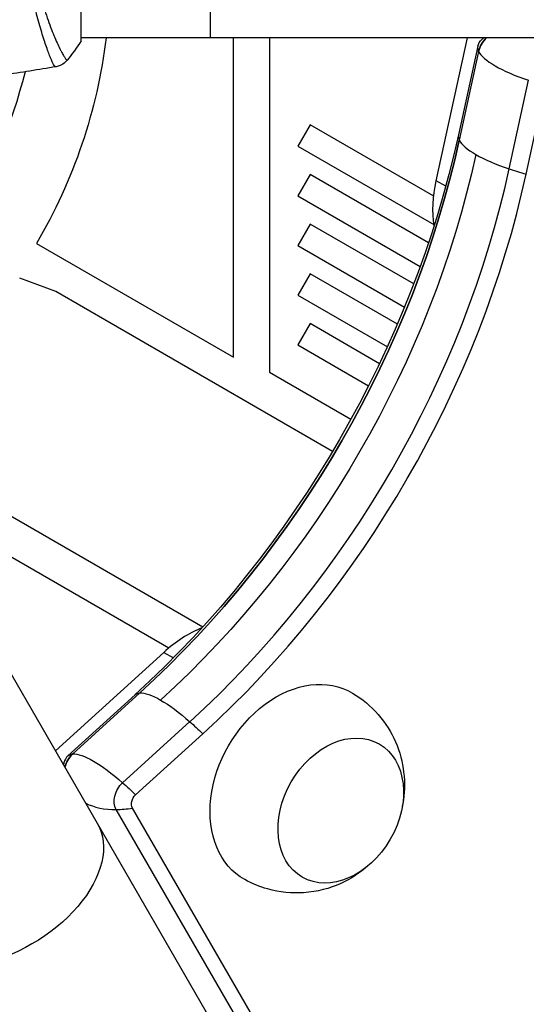
# Model space of a CAD drawing. Units: millimetres. Extents: x -6947 to 6308, y -5359 to 4083.
# Drawn here: x -447 to -365, y -1113 to -953 of the extents above; entities that cross this region are included whole.
import ezdxf

# ---------------------------------------------------------------- set-up
doc = ezdxf.new("R2010")
doc.units = ezdxf.units.MM
doc.header["$LTSCALE"] = 20
doc.layers.add('2d', color=230, linetype='Continuous')

msp = doc.modelspace()

# ---------------------------------------------------------------- linework, layer by layer
at = {"layer": '2d'}
for p, q in [((-437, -956.54), (-437, -917.54)), ((-416, -956.04), (-416, -918.04)), ((-443.15, -956.04), (-443.15, -956.04)), ((541, -956.04), (-437, -956.04)), ((-412.25, -1007.96), (-412.25, -956.04)), ((-406.45, -956.04), (-406.45, -1010.38)), ((-379.35, -979.27), (-374.29, -956.04)), ((-372.61, -957.41), (-375.75, -971.82)), ((-372.47, -958.25), (-375.61, -972.66)), ((-367.5, -977.34), (-364.36, -962.93)), ((-364.74, -978.18), (-361.6, -963.77)), ((-399.84, -970.16), (-401.84, -973.62)), ((-379.76, -981.75), (-399.84, -970.16)), ((-401.84, -973.62), (-379.74, -986.38)), ((-399.84, -978.24), (-401.84, -981.71)), ((-380.6, -989.35), (-399.84, -978.24)), ((-377.8, -980.17), (-379.35, -979.27)), ((-401.84, -981.71), (-381.94, -993.19)), ((-399.84, -986.32), (-401.84, -989.79)), ((-383.01, -996.04), (-399.84, -986.32)), ((-444.27, -989.47), (-412.25, -1007.96)), ((-401.84, -989.79), (-384.49, -999.8)), ((-441.14, -997.28), (-447, -995.11)), ((-399.84, -994.41), (-401.84, -997.87)), ((-385.66, -1002.59), (-399.84, -994.41)), ((-396.18, -1023.24), (-441.14, -997.28)), ((-401.84, -997.87), (-387.29, -1006.27)), ((-399.84, -1002.49), (-401.84, -1005.95)), ((-388.57, -1009), (-399.84, -1002.49)), ((-401.84, -1005.95), (-390.34, -1012.59)), ((-406.45, -1010.38), (-393.2, -1018.03)), ((16.45, -1864.58), (-472.55, -1017.61)), ((-470.63, -1020.93), (-417.24, -1051.75)), ((-422.8, -1055.21), (-464.61, -1031.07)), ((-423.6, -1055.91), (-441.19, -1071.92)), ((-423.6, -1055.91), (-422.04, -1056.82)), ((-427.47, -1062.49), (-438.38, -1072.42)), ((-428.27, -1062.79), (-439.18, -1072.72)), ((-430.28, -1077.1), (-419.37, -1067.17)), ((-428.17, -1079.07), (-417.26, -1069.14)), ((-3.14, -1823.09), (-431.32, -1081.45)), ((-0.51, -1822.85), (-428.69, -1081.21))]:
    msp.add_line(p, q, dxfattribs=at)
at = {"layer": '2d', "extrusion": (0, 0, -1)}
for centre, radius, start, end in [((519.18, -945.5), 86.86, 186.9683, 210.41), ((541, -937.04), 98, 194.4878, 225.5123)]:
    msp.add_arc(centre, radius, start, end, dxfattribs=at)
for centre, major_axis, ratio, start_param, end_param in [((-371.34, -957.41), (0.8, 1.39), 0.74345, 4.30694, 5.140513), ((-369.89, -958.25), (1.63, 2.83), 0.74345, 4.30694, 5.107208), ((-480.79, -971.82), (66.58, 115.31), 0.74345, 1.165348, 1.976245), ((-479.34, -972.66), (65.75, 113.88), 0.74345, 1.165348, 1.976245), ((-475.28, -975), (64.88, 112.37), 0.74345, 1.165348, 1.976245), ((-363.58, -979.27), (10, 17.32), 0.74345, 3.906541, 4.30694), ((-401.82, -1077.6), (8.75, 15.16), 0.74345, 3.12915, 6.295628), ((-418.19, -1073.9), (-10.1, 11.09), 0.263792, 0.004925, 0.20526), ((-418.19, -1073.9), (-10.1, 11.09), 0.263792, 0.20526, 0.690778), ((-418.19, -1073.9), (-10.1, 11.09), 0.263792, 0.690778, 1.176297), ((-418.19, -1073.9), (-10.1, 11.09), 0.263792, 1.176297, 1.376631), ((-394.86, -1081.62), (6.25, 10.83), 0.74345, 3.141593, 9.424778), ((-437.1, -1074.65), (1.63, 2.83), 0.74345, 4.332342, 5.117838), ((-429.1, -1083.82), (-10.1, 11.09), 0.263792, 0.004925, 0.20526), ((-429.1, -1083.82), (-10.1, 11.09), 0.263792, 0.20526, 1.176297), ((-428.99, -1079.33), (1.63, 2.83), 0.74345, 3.547041, 5.117838), ((-429.1, -1083.82), (-10.1, 11.09), 0.263792, 1.176297, 1.376631), ((-427.54, -1080.17), (0.8, 1.39), 0.74345, 3.547041, 5.117838), ((-450.84, -1093.19), (16.45, 9.5), 0.61457, 0, 3.141593)]:
    msp.add_ellipse(centre, major_axis=major_axis, ratio=ratio, start_param=start_param, end_param=end_param, dxfattribs=at)
at = {"layer": '2d'}
for centre, major_axis, ratio, start_param, end_param in [((-369.89, -958.25), (1.63, 2.83), 0.74345, 1.175977, 1.976245), ((-357.95, -960.59), (-14.66, 3.2), 0.263792, 0.004925, 0.20526), ((-357.95, -960.59), (-14.66, 3.2), 0.263792, 0.20526, 1.176297), ((-479.34, -972.66), (65.75, 113.88), 0.74345, 4.30694, 5.117838), ((-361.09, -975), (-14.66, 3.2), 0.263792, 0.004925, 0.20526), ((-361.09, -975), (-14.66, 3.2), 0.263792, 0.20526, 0.690778), ((-361.09, -975), (-14.66, 3.2), 0.263792, 0.690778, 1.176297), ((-471.23, -977.34), (65.75, 113.88), 0.74345, 4.30694, 5.117838), ((-361.09, -975), (-14.66, 3.2), 0.263792, 1.176297, 1.376631), ((-469.78, -978.18), (66.58, 115.31), 0.74345, 4.30694, 5.117838), ((-415.72, -1069.58), (10, 17.32), 0.74345, 0.763897, 1.165348), ((-438.54, -1073.82), (0.8, 1.39), 0.74345, 1.165348, 1.998921), ((-437.1, -1074.65), (1.63, 2.83), 0.74345, 1.165348, 1.950844), ((-425.91, -1070.5), (12.99, 7.5), 0.61457, 3.519405, 3.968075), ((-425.91, -1070.5), (12.99, 7.5), 0.61457, 3.968075, 4.16841)]:
    msp.add_ellipse(centre, major_axis=major_axis, ratio=ratio, start_param=start_param, end_param=end_param, dxfattribs=at)
for points, knots in [([(-441.17, -960.74), (-441.21, -960.74), (-441.25, -960.72), (-441.36, -960.6), (-441.42, -960.51), (-441.62, -960.14), (-441.79, -959.78), (-442.09, -959.06), (-442.2, -958.79), (-442.42, -958.19), (-442.53, -957.87), (-442.9, -956.82), (-443.16, -956.03), (-443.56, -954.67), (-443.7, -954.2), (-443.97, -953.22), (-444.11, -952.7), (-444.52, -951.11), (-444.78, -949.97), (-445.15, -948.13), (-445.27, -947.5), (-445.49, -946.22), (-445.59, -945.56), (-445.78, -944.22), (-445.86, -943.54), (-446.01, -942.15), (-446.07, -941.44), (-446.11, -940.72)], [-0.00000006, -0.00000006, -0.00000006, -0.00000006, 0.00219288, 0.00219288, 0.00438582, 0.00438582, 0.0087717, 0.0087717, 0.01096464, 0.01096464, 0.01315758, 0.01315758, 0.01754347, 0.01754347, 0.01973641, 0.01973641, 0.02192935, 0.02192935, 0.02631523, 0.02631523, 0.02850817, 0.02850817, 0.03070111, 0.03070111, 0.03289405, 0.03289405, 0.03508699, 0.03508699, 0.03508699, 0.03508699]), ([(-445.13, -940.57), (-445.07, -941.36), (-444.98, -942.15), (-444.78, -943.67), (-444.67, -944.41), (-444.4, -945.86), (-444.26, -946.57), (-444.03, -947.6), (-443.94, -947.95), (-443.78, -948.61), (-443.69, -948.94), (-443.26, -950.54), (-442.9, -951.71), (-442.34, -953.32), (-442.16, -953.83), (-441.79, -954.8), (-441.61, -955.25), (-441.09, -956.51), (-440.76, -957.22), (-440.4, -957.95), (-440.33, -958.09), (-440.2, -958.35), (-440.13, -958.47), (-439.95, -958.8), (-439.84, -958.99), (-439.65, -959.3), (-439.57, -959.42), (-439.46, -959.54), (-439.43, -959.57), (-439.38, -959.62), (-439.35, -959.64), (-439.32, -959.65), (-439.31, -959.65), (-439.3, -959.65), (-439.29, -959.65), (-439.28, -959.66), (-439.28, -959.66), (-439.27, -959.66), (-439.27, -959.65), (-439.27, -959.65)], [0.08462881, 0.08462881, 0.08462881, 0.08462881, 0.08705078, 0.08705078, 0.08947276, 0.08947276, 0.09189473, 0.09189473, 0.09310572, 0.09310572, 0.09431671, 0.09431671, 0.09916066, 0.09916066, 0.10158263, 0.10158263, 0.10400461, 0.10400461, 0.10884856, 0.10884856, 0.11005954, 0.11005954, 0.11127053, 0.11127053, 0.11369251, 0.11369251, 0.11611448, 0.11611448, 0.11732547, 0.11732547, 0.11853646, 0.11853646, 0.11914195, 0.11914195, 0.11974744, 0.11974744, 0.12095843, 0.12095843, 0.12162508, 0.12162508, 0.12162508, 0.12162508]), ([(-371.95, -956.29), (-371.88, -956.23), (-371.81, -956.17), (-371.69, -956.09), (-371.66, -956.06), (-371.62, -956.04)], [5.1405135, 5.1405135, 5.1405135, 5.1405135, 5.2436901, 5.2436901, 5.2792575, 5.2792575, 5.2792575, 5.2792575]), ([(-439.27, -959.65), (-439.47, -959.9), (-439.72, -960.13), (-440.12, -960.39), (-440.26, -960.46), (-440.52, -960.57), (-440.64, -960.62), (-440.87, -960.69), (-440.99, -960.71), (-441.1, -960.73)], [0, 0, 0, 0, 0.0971513, 0.0971513, 0.1448169, 0.1448169, 0.1834669, 0.1834669, 0.2252164, 0.2252164, 0.2252164, 0.2252164]), ([(-392.93, -1062.53), (-391.35, -1063.48), (-389.93, -1064.68), (-387.56, -1067.4), (-386.64, -1068.92), (-385.24, -1072.12), (-384.83, -1073.79), (-384.42, -1077.2), (-384.51, -1078.91), (-384.81, -1080.63), (-384.84, -1080.77), (-384.87, -1080.92)], [0.012443, 0.012443, 0.012443, 0.012443, 0.250402, 0.250402, 0.500153, 0.500153, 0.782364, 0.782364, 1.115972, 1.115972, 1.147929, 1.147929, 1.147929, 1.147929]), ([(-439.82, -1073.85), (-439.84, -1073.93), (-439.85, -1074.03), (-439.87, -1074.16), (-439.87, -1074.18), (-439.87, -1074.2)], [1.9989208, 1.9989208, 1.9989208, 1.9989208, 2.1020975, 2.1020975, 2.1213502, 2.1213502, 2.1213502, 2.1213502]), ([(-390.47, -1090.62), (-391.71, -1091.72), (-393.17, -1092.71), (-396.65, -1094.26), (-398.64, -1094.83), (-402.74, -1095.1), (-404.76, -1094.92), (-408.01, -1094), (-409.26, -1093.49), (-410.42, -1092.84)], [1.993664, 1.993664, 1.993664, 1.993664, 2.344042, 2.344042, 2.680571, 2.680571, 2.956606, 2.956606, 3.12915, 3.12915, 3.12915, 3.12915])]:
    msp.add_open_spline(points, degree=3, knots=knots, dxfattribs=at)
for points in [[(-437, -956.54), (-437.71, -957.62), (-438.49, -958.68), (-439.27, -959.65)], [(-437, -956.54), (-437, -956.54), (-437, -956.54), (-437, -956.54)], [(-441.1, -960.73), (-443.92, -961.22), (-446.76, -961.67), (-449.6, -962.08)], [(-441.1, -960.73), (-441.1, -960.73), (-441.12, -960.73), (-441.17, -960.74)], [(-441.1, -960.73), (-441.1, -960.73), (-441.1, -960.73), (-441.1, -960.73)]]:
    msp.add_open_spline(points, degree=3, dxfattribs=at)

doc.saveas('drawing.dxf')
